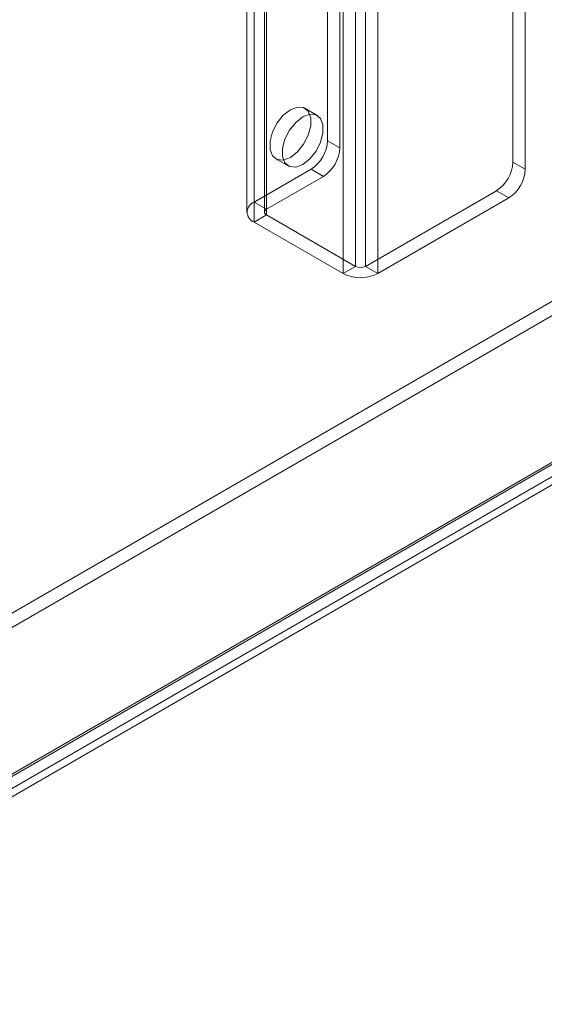
# Model space of a CAD drawing. Units: millimetres. Extents: x 63 to 9141, y -520 to 5420.
# Drawn here: x 7837 to 7897, y 2174 to 2287 of the extents above; entities that cross this region are included whole.
import ezdxf

# ---------------------------------------------------------------- set-up
doc = ezdxf.new("R2010")
doc.units = ezdxf.units.MM
doc.header["$LTSCALE"] = 20

msp = doc.modelspace()

# ---------------------------------------------------------------- linework, layer by layer
at = {"color": 7, "linetype": 'Continuous', "lineweight": 18}
for p, q in [((7872.1, 2272.92), (7872.1, 3281.07)), ((7873.52, 2272.1), (7873.52, 3280.26)), ((7863.71, 2265.9), (7863.71, 3278.41)), ((7862.89, 3277.27), (7862.89, 2264.75)), ((7864.89, 3277.27), (7864.89, 2264.75)), ((7865.13, 2265.08), (7865.13, 3277.59)), ((7865.13, 2264.43), (7865.13, 3276.94)), ((7863.71, 2263.61), (7863.71, 3276.12)), ((7873.89, 2257.73), (7873.89, 3270.24)), ((7875.31, 2258.55), (7875.31, 3271.06)), ((7876.44, 2258.55), (7876.44, 3271.06)), ((7877.85, 2257.73), (7877.85, 3270.24)), ((7777.3, 2184.99), (8243.62, 2454.18)), ((7777.3, 2183.35), (8243.62, 2452.55)), ((8259.55, 2444.98), (7793.24, 2175.79)), ((7794.42, 2176.2), (8259.17, 2444.5)), ((7795.36, 2177.01), (8258.56, 2444.41)), ((7796.77, 2176.2), (8259.97, 2443.6)), ((8259.55, 2443.35), (7793.24, 2174.15)), ((7795.41, 2174.47), (8260.17, 2442.76)), ((7893.32, 2270.47), (7893.32, 2297.14)), ((7894.73, 2269.65), (7894.73, 2296.33)), ((7870.94, 2275.81), (7869.53, 2276.62)), ((7873.52, 2272.1), (7872.1, 2272.92)), ((7866.19, 2270.85), (7867.61, 2270.03)), ((7894.73, 2269.65), (7893.32, 2270.47)), ((7870.22, 2269.65), (7863.71, 2265.9)), ((7870.22, 2269.65), (7871.63, 2268.84)), ((7871.63, 2268.84), (7865.13, 2265.08)), ((7876.44, 2258.55), (7891.43, 2267.2)), ((7891.43, 2267.2), (7892.84, 2266.39)), ((7865.13, 2265.08), (7863.71, 2265.9)), ((7877.85, 2257.73), (7892.84, 2266.39)), ((7863.71, 2263.61), (7865.13, 2264.43)), ((7865.13, 2264.43), (7875.31, 2258.55)), ((7863.71, 2263.61), (7873.89, 2257.73)), ((7875.31, 2258.55), (7873.89, 2257.73)), ((7877.85, 2257.73), (7876.44, 2258.55))]:
    msp.add_line(p, q, dxfattribs=at)
at = {"color": 7, "linetype": 'Continuous', "lineweight": 18, "flags": 128}
for points in [[(7867.86, 2276.46), (7867.05, 2275.83), (7866.34, 2274.95), (7865.82, 2273.92), (7865.54, 2272.87), (7865.54, 2271.92), (7865.82, 2271.2), (7866.34, 2270.78), (7867.05, 2270.71), (7867.86, 2271.01), (7868.67, 2271.64), (7869.37, 2272.53), (7869.9, 2273.55), (7870.18, 2274.6), (7870.18, 2275.55), (7869.9, 2276.28), (7869.37, 2276.7), (7868.67, 2276.76), (7867.86, 2276.46)], [(7869.27, 2270.2), (7870.08, 2270.83), (7870.79, 2271.71), (7871.31, 2272.74), (7871.59, 2273.79), (7871.59, 2274.73), (7871.31, 2275.46), (7870.79, 2275.88), (7870.08, 2275.94), (7869.27, 2275.64), (7868.47, 2275.01), (7867.76, 2274.13), (7867.23, 2273.1), (7866.95, 2272.05), (7866.95, 2271.11), (7867.23, 2270.38), (7867.76, 2269.96), (7868.47, 2269.9), (7869.27, 2270.2)]]:
    msp.add_lwpolyline(points, dxfattribs=at)
at = {"color": 7, "linetype": 'Continuous', "lineweight": 18}
for centre, radius, start, end in [((7868.01, 2273.11), 4.1, 302.6055, 357.3945), ((7869.42, 2272.29), 4.1, 302.6055, 357.3945), ((7889.22, 2270.66), 4.1, 302.6055, 357.3945), ((7890.64, 2269.84), 4.1, 302.6055, 357.3945), ((7864.14, 2264.75), 1.22, 110.7834, 249.2166), ((7865.25, 2264.75), 0.349, 110.7834, 249.2166), ((7875.87, 2261.55), 4.3, 242.6097, 297.3903), ((7875.87, 2259.64), 1.23, 242.6097, 297.3903)]:
    msp.add_arc(centre, radius, start, end, dxfattribs=at)

doc.saveas('drawing.dxf')
